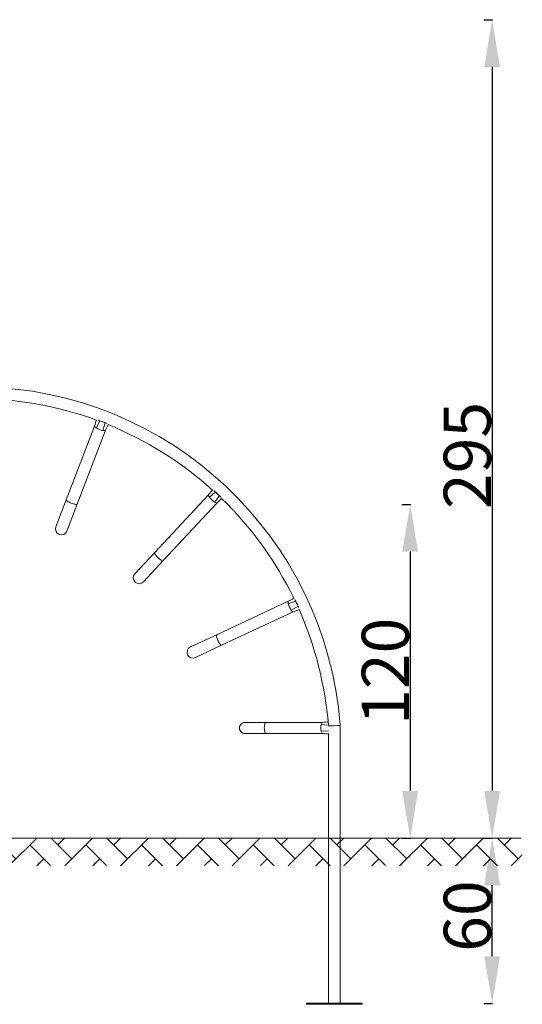
# Model space of a CAD drawing. Units: millimetres. Extents: x 32946 to 33675, y -6356 to -6001.
# Drawn here: x 33494 to 33675, y -6356 to -6001 of the extents above; entities that cross this region are included whole.
import ezdxf

# ---------------------------------------------------------------- set-up
doc = ezdxf.new("R2010")
doc.units = ezdxf.units.MM
doc.header["$LTSCALE"] = 10
doc.layers.add('Widoczne (ISO)', color=7, linetype='Continuous', lineweight=50)
doc.layers.add('Widoczne wąskie (ISO)', color=7, linetype='Continuous', lineweight=35)
doc.styles.get("Standard").update_dxf_attribs({"font": 'tahoma.ttf'})
doc.dimstyles.new('Karol 10', dxfattribs={"dimtxt": 10, "dimasz": 10, "dimexe": 0.18, "dimexo": 0.0625, "dimgap": 0.09, "dimtad": 1, "dimdec": 0, "dimzin": 0, "dimdsep": 46, "dimtxsty": 'Standard', "dimcen": 0.09, "dimadec": 0, "dimazin": 0, "dimtfac": 1, "dimtdec": 0, "dimtofl": 0, "dimtmove": 0, "dimatfit": 3, "dimfxl": 0, "dimtolj": 1, "dimtzin": 0, "dimarcsym": 0})

# ---------------------------------------------------------------- blocks, each defined once
blk = doc.blocks.new('*D43')
at = {"color": 0, "lineweight": -2, "transparency": 16777216}
for p, q in [((33631.83, -6175.74), (33635.01, -6175.74)), ((33634.83, -6192.74), (33634.83, -6278.94)), ((33631.83, -6295.94), (33635.01, -6295.94))]:
    blk.add_line(p, q, dxfattribs=at)
at = {"color": 0, "lineweight": 13, "transparency": 16777216}
for points in [[(33631.99, -6192.74), (33637.66, -6192.74), (33634.83, -6175.74)], [(33631.99, -6278.94), (33637.66, -6278.94), (33634.83, -6295.94)]]:
    blk.add_solid(points, dxfattribs=at)
at = {"layer": 'Defpoints', "color": 0, "lineweight": 13, "transparency": 16777216}
for p in [(33409.7, -6175.74), (33610.35, -6295.94), (33634.83, -6295.94)]:
    blk.add_point(p, dxfattribs=at)
at = {"color": 0, "lineweight": 13, "transparency": 16777216, "insert": (33625.88, -6235.84), "char_height": 17, "attachment_point": 5, "rotation": 90}
blk.add_mtext('\\A1;120', dxfattribs=at)
blk = doc.blocks.new('*D44')
at = {"color": 0, "lineweight": -2, "transparency": 16777216}
for p, q in [((33661.36, -6001.04), (33664.54, -6001.04)), ((33664.36, -6018.04), (33664.36, -6278.94)), ((33661.36, -6295.94), (33664.54, -6295.94))]:
    blk.add_line(p, q, dxfattribs=at)
at = {"color": 0, "lineweight": 13, "transparency": 16777216}
for points in [[(33661.52, -6018.04), (33667.19, -6018.04), (33664.36, -6001.04)], [(33661.52, -6278.94), (33667.19, -6278.94), (33664.36, -6295.94)]]:
    blk.add_solid(points, dxfattribs=at)
at = {"layer": 'Defpoints', "color": 0, "lineweight": 13, "transparency": 16777216}
for p in [(33403.99, -6001.04), (33528.04, -6295.94), (33664.36, -6295.94)]:
    blk.add_point(p, dxfattribs=at)
at = {"color": 0, "lineweight": 13, "transparency": 16777216, "insert": (33655.41, -6158.07), "char_height": 17, "attachment_point": 5, "rotation": 90}
blk.add_mtext('\\A1;295', dxfattribs=at)
blk = doc.blocks.new('*D45')
at = {"color": 0, "lineweight": -2, "transparency": 16777216}
for p, q in [((33661.36, -6295.94), (33664.54, -6295.94)), ((33664.36, -6338.54), (33664.36, -6312.94)), ((33661.36, -6355.54), (33664.54, -6355.54))]:
    blk.add_line(p, q, dxfattribs=at)
at = {"color": 0, "lineweight": 13, "transparency": 16777216}
for points in [[(33661.52, -6312.94), (33667.19, -6312.94), (33664.36, -6295.94)], [(33661.52, -6338.54), (33667.19, -6338.54), (33664.36, -6355.54)]]:
    blk.add_solid(points, dxfattribs=at)
at = {"layer": 'Defpoints', "color": 0, "lineweight": 13, "transparency": 16777216}
for p in [(33610.35, -6295.94), (33664.36, -6295.94), (33617.49, -6355.54)]:
    blk.add_point(p, dxfattribs=at)
at = {"color": 0, "lineweight": 13, "transparency": 16777216, "insert": (33655.42, -6324.05), "char_height": 17, "attachment_point": 5, "rotation": 90}
blk.add_mtext('\\A1;60', dxfattribs=at)
blk = doc.blocks.new('A$C3D975C5A')
at = {"layer": 'Widoczne (ISO)', "lineweight": 13}
for p, q in [((561.35, 209.99), (559.48, 210.71)), ((547.38, 182.26), (557.59, 208.86)), ((551.3, 180.75), (561.51, 207.36)), ((602.54, 183.72), (601.08, 185.09)), ((547.38, 182.26), (543.64, 172.51)), ((579.2, 163.24), (598.63, 184.08)), ((582.27, 160.37), (601.7, 181.21)), ((547.56, 171.01), (551.3, 180.75)), ((579.2, 163.24), (572.08, 155.6)), ((575.15, 152.74), (582.27, 160.37)), ((601.58, 133.68), (627.4, 145.72)), ((630.89, 143.93), (630.04, 145.74)), ((603.35, 129.88), (629.18, 141.92)), ((601.58, 133.68), (592.12, 129.27)), ((593.89, 125.46), (603.35, 129.88)), ((619.53, 102.1), (611.78, 102.1)), ((619.53, 102.1), (639.86, 102.1)), ((643.98, 100.9), (646.1, 100.98)), ((646.09, 101.06), (646.1, 100.98)), ((646.1, 0.9), (646.1, 100.98)), ((611.78, 98.1), (619.53, 98.1)), ((619.53, 98.1), (639.86, 98.1)), ((641.86, 0.9), (641.86, 98.13)), ((653.98, 0.9), (633.98, 0.9)), ((633.98, 0.5), (633.98, 0.9)), ((653.98, 0.5), (633.98, 0.5)), ((653.98, 0.5), (653.98, 0.9))]:
    blk.add_line(p, q, dxfattribs=at)
for centre, radius, start, end in [((514.36, 90.9), 132.12, 4.4111, 89.163), ((514.36, 90.9), 127.88, 69.9206, 89.1353), ((514.36, 90.9), 127.88, 47.9206, 67.9127), ((514.36, 90.9), 127.88, 25.9206, 45.9127), ((545.6, 171.76), 2.1, 159.0001, 339.0001), ((573.62, 154.17), 2.1, 137.0001, 317.0001), ((514.36, 90.9), 127.88, 4.5788, 23.9127), ((593, 127.37), 2.1, 115.0001, 295.0001), ((611.78, 100.1), 2, 90, 270)]:
    blk.add_arc(centre, radius, start, end, dxfattribs=at)
for centre, major_axis, ratio, start_param, end_param in [((559.59, 211.01), (-1.21, 0.47), 0.243656, 1.006786, 1.570796), ((561.46, 210.29), (-1.21, 0.47), 0.243656, 1.570796, 2.124882), ((559.55, 208.11), (-1.96, 0.75), 0.243656, 0.017917, 0.455948), ((559.55, 208.11), (1.96, -0.75), 0.243656, 3.597541, 4.056693), ((559.55, 208.11), (1.96, -0.75), 0.243656, 4.056693, 5.368085), ((559.55, 208.11), (1.96, -0.75), 0.243656, 5.368085, 5.827237), ((559.55, 208.11), (1.96, -0.75), 0.243656, 5.827237, 6.265269), ((601.29, 185.32), (-0.951, 0.887), 0.243656, 1.006786, 1.570796), ((600.17, 182.65), (-1.54, 1.43), 0.243656, 0.017917, 0.455948), ((600.17, 182.65), (1.54, -1.43), 0.243656, 3.597541, 4.056693), ((600.17, 182.65), (1.54, -1.43), 0.243656, 4.056693, 5.368085), ((600.17, 182.65), (1.54, -1.43), 0.243656, 5.368085, 5.827237), ((600.17, 182.65), (1.54, -1.43), 0.243656, 5.827237, 6.265269), ((602.76, 183.95), (-0.951, 0.887), 0.243656, 1.570796, 2.124882), ((628.29, 143.82), (-0.89, 1.9), 0.243656, 0.017917, 0.455948), ((630.33, 145.88), (-0.55, 1.18), 0.243656, 1.006786, 1.570796), ((628.29, 143.82), (0.89, -1.9), 0.243656, 3.597541, 4.056693), ((628.29, 143.82), (0.89, -1.9), 0.243656, 4.056693, 5.368085), ((628.29, 143.82), (0.89, -1.9), 0.243656, 5.368085, 5.827237), ((628.29, 143.82), (0.89, -1.9), 0.243656, 5.827237, 6.265269), ((631.18, 144.06), (-0.55, 1.18), 0.243656, 1.570796, 2.124882), ((639.88, 100.1), (0, -2), 0.385436, 4.056693, 5.368085), ((639.88, 100.1), (0, -2), 0.385436, 3.708303, 4.056693), ((639.88, 100.1), (0, 2), 0.385436, 0.044471, 0.56671), ((639.88, 100.1), (0, -2), 0.385436, 5.368085, 5.716475), ((639.88, 100.1), (0, -2), 0.385436, 5.716475, 6.238714)]:
    blk.add_ellipse(centre, major_axis=major_axis, ratio=ratio, start_param=start_param, end_param=end_param, dxfattribs=at)
for points in [[(557.59, 208.86), (557.81, 209.58), (558.03, 210.3), (558.24, 211.02)], [(559.5, 210.76), (559.46, 210.77), (559.41, 210.79), (559.37, 210.81)], [(561.46, 210), (561.43, 210.02), (561.39, 210.03), (561.36, 210.04)], [(562.47, 209.39), (562.15, 208.71), (561.83, 208.03), (561.51, 207.35)], [(598.63, 184.07), (599.1, 184.66), (599.57, 185.25), (600.04, 185.83)], [(601.11, 185.12), (601.08, 185.15), (601.04, 185.18), (601.01, 185.22)], [(603.35, 182.74), (602.8, 182.23), (602.25, 181.72), (601.7, 181.21)], [(602.65, 183.69), (602.62, 183.71), (602.6, 183.74), (602.57, 183.76)], [(627.4, 145.72), (628.05, 146.09), (628.71, 146.46), (629.37, 146.82)], [(630.09, 145.76), (630.07, 145.8), (630.05, 145.84), (630.03, 145.89)], [(631.27, 142.71), (630.57, 142.45), (629.87, 142.18), (629.17, 141.92)], [(630.98, 143.86), (630.96, 143.89), (630.95, 143.92), (630.93, 143.95)], [(639.84, 102.1), (640.47, 102.17), (641.1, 102.24), (641.73, 102.32)], [(641.86, 97.87), (641.19, 97.95), (640.52, 98.02), (639.84, 98.1)]]:
    blk.add_open_spline(points, degree=3, dxfattribs=at)
for points, knots in [([(561.36, 210.04), (561.21, 210.1), (561.05, 210.16), (560.89, 210.22), (560.65, 210.31), (560.42, 210.4), (560.18, 210.49), (559.96, 210.58), (559.73, 210.67), (559.5, 210.76)], [0, 0, 0, 0, 0.256144, 0.256144, 0.256144, 0.632615, 0.632615, 0.632615, 1, 1, 1, 1]), ([(602.57, 183.76), (602.45, 183.87), (602.32, 183.99), (602.2, 184.11), (602.01, 184.28), (601.83, 184.45), (601.65, 184.62), (601.47, 184.79), (601.29, 184.95), (601.11, 185.12)], [0, 0, 0, 0, 0.256144, 0.256144, 0.256144, 0.632615, 0.632615, 0.632615, 1, 1, 1, 1]), ([(551.3, 180.75), (551.3, 180.75), (551.3, 180.75), (551.28, 180.69), (551.2, 180.66), (550.96, 180.63), (550.8, 180.64), (550.4, 180.7), (550.18, 180.75), (549.69, 180.89), (549.43, 180.97), (548.92, 181.17), (548.67, 181.28), (548.21, 181.5), (548.01, 181.62), (547.68, 181.84), (547.55, 181.94), (547.39, 182.12), (547.36, 182.2), (547.38, 182.26), (547.38, 182.26), (547.38, 182.26)], [-6.606699, -6.606699, -6.606699, -6.606699, -6.594236, -6.594236, -5.757852, -5.757852, -4.937478, -4.937478, -4.117277, -4.117277, -3.297118, -3.297118, -2.476959, -2.476959, -1.656759, -1.656759, -0.836384, -0.836384, 0, 0, 0.012463, 0.012463, 0.012463, 0.012463]), ([(582.27, 160.37), (582.27, 160.37), (582.27, 160.37), (582.23, 160.33), (582.14, 160.32), (581.91, 160.39), (581.76, 160.46), (581.42, 160.66), (581.23, 160.79), (580.82, 161.1), (580.62, 161.28), (580.22, 161.65), (580.03, 161.84), (579.69, 162.22), (579.54, 162.41), (579.32, 162.73), (579.24, 162.88), (579.16, 163.11), (579.16, 163.19), (579.2, 163.24), (579.2, 163.24), (579.2, 163.24)], [-6.606699, -6.606699, -6.606699, -6.606699, -6.594236, -6.594236, -5.757852, -5.757852, -4.937478, -4.937478, -4.117277, -4.117277, -3.297118, -3.297118, -2.476959, -2.476959, -1.656759, -1.656759, -0.836384, -0.836384, 0, 0, 0.012463, 0.012463, 0.012463, 0.012463]), ([(630.93, 143.95), (630.86, 144.11), (630.79, 144.26), (630.72, 144.42), (630.61, 144.64), (630.5, 144.87), (630.4, 145.1), (630.3, 145.32), (630.19, 145.54), (630.09, 145.76)], [0, 0, 0, 0, 0.256144, 0.256144, 0.256144, 0.632615, 0.632615, 0.632615, 1, 1, 1, 1]), ([(603.35, 129.88), (603.35, 129.87), (603.35, 129.87), (603.29, 129.85), (603.21, 129.88), (603.02, 130.02), (602.91, 130.14), (602.67, 130.46), (602.54, 130.65), (602.28, 131.09), (602.16, 131.33), (601.93, 131.83), (601.82, 132.08), (601.65, 132.56), (601.58, 132.78), (601.5, 133.17), (601.48, 133.33), (601.49, 133.58), (601.52, 133.65), (601.57, 133.68), (601.57, 133.68), (601.58, 133.68)], [-6.606699, -6.606699, -6.606699, -6.606699, -6.594236, -6.594236, -5.757852, -5.757852, -4.937478, -4.937478, -4.117277, -4.117277, -3.297118, -3.297118, -2.476959, -2.476959, -1.656759, -1.656759, -0.836384, -0.836384, 0, 0, 0.012463, 0.012463, 0.012463, 0.012463]), ([(643.98, 100.9), (643.97, 100.9), (643.97, 100.9), (643.69, 100.89), (643.42, 100.88), (642.91, 100.86), (642.68, 100.85), (642.28, 100.83), (642.13, 100.83), (641.98, 100.82), (641.95, 100.82), (641.92, 100.82)], [-0.008963, -0.008963, -0.008963, -0.008963, 0, 0, 0.829405, 0.829405, 1.658643, 1.658643, 2.487276, 2.487276, 2.795667, 2.795667, 2.795667, 2.795667])]:
    blk.add_open_spline(points, degree=3, knots=knots, dxfattribs=at)
at = {"layer": 'Widoczne wąskie (ISO)', "lineweight": 13}
for p, q in [((558.21, 208.19), (559.48, 210.71)), ((560.6, 207.28), (561.35, 209.99)), ((598.96, 183.23), (601.08, 185.09)), ((600.83, 181.48), (602.54, 183.72)), ((627.38, 144.81), (630.04, 145.74)), ((628.47, 142.49), (630.89, 143.93)), ((639.27, 101.32), (641.9, 101.11)), ((643.98, 100.9), (646.09, 101.06)), ((639.27, 98.88), (641.92, 99.1))]:
    blk.add_line(p, q, dxfattribs=at)
for centre, ratio in [((611.78, 100.1), 0.994032), ((619.53, 100.1), 0.397801)]:
    blk.add_ellipse(centre, major_axis=(0, 2), ratio=ratio, start_param=0, end_param=3.141593, dxfattribs=at)

msp = doc.modelspace()

# ---------------------------------------------------------------- hatches: boundary and pattern name
at = {"lineweight": 13}
h = msp.add_hatch(dxfattribs=at)
h.set_pattern_fill('AR-HBONE', scale=0.07)
h.set_pattern_definition([(45, (20573.3995, -5825.662), (1e-15, 10.057887), [21.336, -7.112]), (135, (20578.4285, -5820.633), (1e-15, 10.057887), [21.336, -7.112])])
h.paths.add_polyline_path([(32946.19, -6295.94), (32946.19, -6305.94), (33675.24, -6305.94), (33675.24, -6295.94)])

# ---------------------------------------------------------------- linework, layer by layer
at = {"color": 7, "lineweight": 13}
msp.add_line((32946.55, -6295.94), (33674.88, -6295.94), dxfattribs=at)

# ---------------------------------------------------------------- block references
msp.add_blockref('A$C3D975C5A', (32963.51, -6356.34), dxfattribs=at)

# ---------------------------------------------------------------- dimensions: what is measured, and where the dimension line sits
for base, p1, p2, picture, middle in [((33664.36, -6295.94), (33403.99, -6001.04), (33528.04, -6295.94), '*D44', (33664.36, -6158.07)), ((33634.83, -6295.94), (33409.7, -6175.74), (33610.35, -6295.94), '*D43', (33634.83, -6235.84))]:
    dim = msp.add_linear_dim(base=base, p1=p1, p2=p2, angle=90, dimstyle='Karol 10', override={"dimtxt": 17, "dimasz": 17}, dxfattribs=at)
    dim.commit()
    dim.dimension.update_dxf_attribs({"geometry": picture, "text_midpoint": middle, "dimtype": 160})
dim = msp.add_linear_dim(base=(33664.36, -6295.94), p1=(33617.49, -6355.54), p2=(33610.35, -6295.94), angle=90, text='60', dimstyle='Karol 10', override={"dimtxt": 17, "dimasz": 17}, dxfattribs=at)
dim.commit()
dim.dimension.update_dxf_attribs({"geometry": '*D45', "text_midpoint": (33664.36, -6324.05), "dimtype": 160})

doc.saveas('drawing.dxf')
